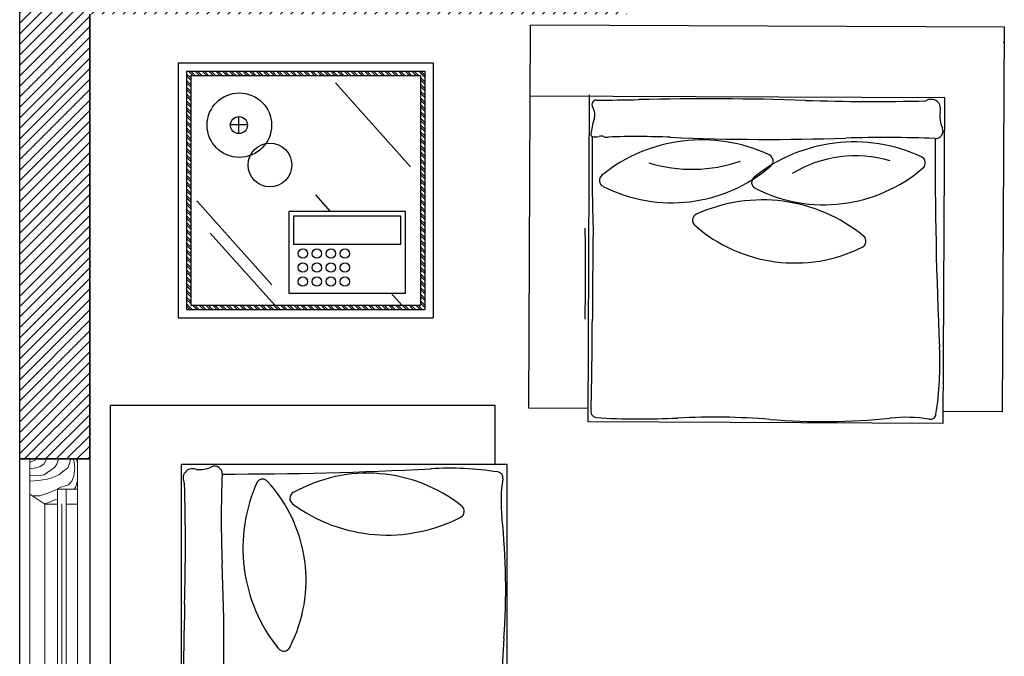
# Model space of a CAD drawing. Units: millimetres. Extents: x 135.6 to 221.6, y -32.1 to 29.1.
# Drawn here: x 171.1 to 172.1, y 8.1 to 8.7 of the extents above; entities that cross this region are included whole.
import ezdxf

# ---------------------------------------------------------------- set-up
doc = ezdxf.new("R2010")
doc.units = ezdxf.units.MM
for name, color, linetype, lineweight in [('A780G', 30, 'Continuous', 18), ('columnas texturas', 251, 'Continuous', 20), ('MUROS', 142, 'Continuous', 60), ('VENTANA', 50, 'Continuous', 5)]:
    doc.layers.add(name, color=color, linetype=linetype, lineweight=lineweight)
doc.layers.add('MUEBLES VD', color=22, linetype='Continuous')

# ---------------------------------------------------------------- blocks, each defined once
blk = doc.blocks.new('A$C6BA66617')
at = {"layer": 'MUEBLES VD', "color": 22}
for p, q in [((0.1306, 0.8527), (0.1274, 0.1561)), ((0.1306, 0.8527), (0.8912, 0.8492)), ((0.8912, 0.8492), (0.888, 0.1491)), ((0.0038, 0.828), (0, 0.0047)), ((0.0038, 0.828), (0.1304, 0.8274)), ((0.8911, 0.8204), (1.0177, 0.8198)), ((1.0177, 0.8198), (1.014, 0)), ((0.1274, 0.1561), (1.0147, 0.152)), ((0, 0.0047), (1.014, 0))]:
    blk.add_line(p, q, dxfattribs=at)
for centre, radius, start, end in [((0.159, 0.831), 0.0128, 80.7851, 171.1846), ((0.2118, 1.1561), 0.3165, 260.7851, 275.8995), ((0.3888, -0.5571), 1.4058, 85.375, 95.8995), ((0.6228, 2.3359), 1.4967, 265.375, 272.9195), ((0.7792, -0.7291), 1.5723, 86.554, 92.9195), ((0.8523, 0.7235), 0.7144, 171.1846, 182.6927), ((0.871, 0.8263), 0.0143, 340.369, 79.2155), ((10.1373, 0.6032), 9.2554, 178.64853, 179.83648), ((-8.3472, 0.2908), 8.4953, 359.6766, 2.69269), ((-15.4012, 0.6761), 16.2832, 359.15059, 359.83648), ((17.18, 0.5264), 16.2832, 179.63704, 180.32293), ((0.4484, 0.1844), 0.3249, 48.725, 116.3894), ((0.3103, 0.4627), 0.0142, 116.3894, 230.6346), ((0.5178, 0.7156), 0.3414, 230.6346, 294.4797), ((0.6533, 0.4179), 0.0142, 294.4797, 48.725), ((-3.4778, 0.2901), 4.3604, 359.3201, 1.9005), ((0.3861, 0.0597), 0.3249, 63.0841, 130.7485), ((0.712, 0.0555), 0.3249, 63.0841, 130.7485), ((0.5268, 0.3367), 0.0142, 308.8389, 63.0841), ((0.8527, 0.3325), 0.0142, 308.8389, 63.0841), ((0.3216, 0.5915), 0.3414, 244.9938, 308.8389), ((0.3187, 0.5393), 0.2595, 253.4429, 301.4247), ((0.6475, 0.5873), 0.3414, 244.9938, 308.8389), ((0.1834, 0.295), 0.0142, 130.7485, 244.9938), ((0.5092, 0.2909), 0.0142, 130.7485, 244.9938), ((0.6683, -0.0069), 0.3156, 72.904, 109.1106), ((0.1473, 0.2268), 0.0161, 87.498, 204.6431), ((0.255, 2.6921), 2.4515, 267.498, 271.9755), ((0.5049, -4.5535), 4.7983, 87.498, 91.9755), ((0.7888, 1.9432), 1.7046, 267.498, 271.9755), ((0.8512, 0.2283), 0.0119, 64.1643, 107.6949), ((0.8628, 0.2522), 0.0146, 244.1643, 289.2955), ((0.8749, 0.2176), 0.022, 70.1781, 109.2955), ((0.7262, 0.252), 0.1601, 341.8335, 353.4048), ((0.8808, 0.2341), 0.00447, 353.4048, 70.1781), ((0.0767, 0.1944), 0.0615, 352.4421, 24.6431), ((0.9094, 0.1919), 0.0327, 161.8335, 211.0863), ((0.1568, 0.1794), 0.0204, 159.9698, 303.0324), ((0.8733, 0.1701), 0.00943, 270.1825, 31.0863), ((0.2754, -4.5834), 4.747, 88.1763, 91.2973), ((0.6344, 6.6923), 6.5344, 268.17625, 271.29727), ((0.8882, -4.5158), 4.6765, 90.1825, 91.2973)]:
    blk.add_arc(centre, radius, start, end, dxfattribs=at)
blk = doc.blocks.new('*X407')
at = {"color": 0}
for p, q in [((221.8465, 124.1881), (221.8607, 124.2023)), ((221.8465, 124.1935), (221.8554, 124.2023)), ((221.8613, 124.1923), (221.8713, 124.2023)), ((221.8666, 124.1923), (221.8766, 124.2023)), ((221.8772, 124.1923), (221.8872, 124.2023)), ((221.8825, 124.1923), (221.8925, 124.2023)), ((221.8931, 124.1923), (221.9031, 124.2023)), ((221.8984, 124.1923), (221.9084, 124.2023)), ((221.9091, 124.1923), (221.9191, 124.2023)), ((221.9144, 124.1923), (221.9244, 124.2023)), ((221.925, 124.1923), (221.935, 124.2023)), ((221.9303, 124.1923), (221.9403, 124.2023)), ((221.9409, 124.1923), (221.9509, 124.2023)), ((221.9462, 124.1923), (221.9562, 124.2023)), ((221.9568, 124.1923), (221.9668, 124.2023)), ((221.9621, 124.1923), (221.9721, 124.2023)), ((221.9727, 124.1923), (221.9827, 124.2023)), ((221.978, 124.1923), (221.988, 124.2023)), ((221.9886, 124.1923), (221.9986, 124.2023)), ((221.9939, 124.1923), (222.0039, 124.2023)), ((222.0045, 124.1923), (222.0145, 124.2023)), ((222.0098, 124.1923), (222.0198, 124.2023)), ((222.0204, 124.1923), (222.0304, 124.2023)), ((222.0257, 124.1923), (222.0357, 124.2023)), ((222.0363, 124.1923), (222.0463, 124.2023)), ((222.0416, 124.1923), (222.0516, 124.2023)), ((222.0522, 124.1923), (222.0622, 124.2023)), ((222.0575, 124.1923), (222.0675, 124.2023)), ((222.0682, 124.1923), (222.0782, 124.2023)), ((222.0735, 124.1923), (222.0835, 124.2023)), ((222.0841, 124.1923), (222.0941, 124.2023)), ((222.0894, 124.1923), (222.0994, 124.2023)), ((222.1, 124.1923), (222.11, 124.2023)), ((222.1053, 124.1923), (222.1153, 124.2023)), ((222.1159, 124.1923), (222.1259, 124.2023)), ((222.1212, 124.1923), (222.1312, 124.2023)), ((222.1318, 124.1923), (222.1418, 124.2023)), ((222.1371, 124.1923), (222.1471, 124.2023)), ((222.1477, 124.1923), (222.1577, 124.2023)), ((222.153, 124.1923), (222.163, 124.2023)), ((222.1636, 124.1923), (222.1736, 124.2023)), ((222.1689, 124.1923), (222.1789, 124.2023)), ((222.1795, 124.1923), (222.1895, 124.2023)), ((222.1848, 124.1923), (222.1948, 124.2023)), ((222.1954, 124.1923), (222.2054, 124.2023)), ((222.2007, 124.1923), (222.2107, 124.2023)), ((222.2113, 124.1923), (222.2213, 124.2023)), ((222.2166, 124.1923), (222.2266, 124.2023)), ((222.2272, 124.1923), (222.2372, 124.2023)), ((222.2326, 124.1923), (222.2426, 124.2023)), ((222.2432, 124.1923), (222.2532, 124.2023)), ((222.2485, 124.1923), (222.2585, 124.2023)), ((222.2591, 124.1923), (222.2691, 124.2023)), ((222.2644, 124.1923), (222.2744, 124.2023)), ((222.275, 124.1923), (222.285, 124.2023)), ((222.2803, 124.1923), (222.2903, 124.2023)), ((222.2909, 124.1923), (222.3009, 124.2023)), ((222.2962, 124.1923), (222.3062, 124.2023)), ((222.3068, 124.1923), (222.3168, 124.2023)), ((222.3121, 124.1923), (222.3221, 124.2023)), ((222.3227, 124.1923), (222.3327, 124.2023)), ((222.328, 124.1923), (222.338, 124.2023)), ((222.3386, 124.1923), (222.3486, 124.2023)), ((222.3439, 124.1923), (222.3539, 124.2023)), ((222.3545, 124.1923), (222.3645, 124.2023)), ((222.3598, 124.1923), (222.3698, 124.2023)), ((222.3704, 124.1923), (222.3804, 124.2023)), ((222.3757, 124.1923), (222.3857, 124.2023)), ((222.3863, 124.1923), (222.3963, 124.2023)), ((222.3917, 124.1923), (222.4017, 124.2023)), ((222.3965, 124.1866), (222.4065, 124.1966)), ((222.3965, 124.1813), (222.4065, 124.1913)), ((221.8465, 124.1775), (221.8565, 124.1875)), ((221.8465, 124.1722), (221.8565, 124.1822)), ((221.8465, 124.1616), (221.8565, 124.1716)), ((222.3965, 124.1707), (222.4065, 124.1807)), ((222.3965, 124.1654), (222.4065, 124.1754)), ((221.8465, 124.1563), (221.8565, 124.1663)), ((221.8465, 124.1457), (221.8565, 124.1557)), ((221.8465, 124.1404), (221.8565, 124.1504)), ((222.3965, 124.1548), (222.4065, 124.1648)), ((222.3965, 124.1495), (222.4065, 124.1595)), ((222.3965, 124.1389), (222.4065, 124.1489)), ((221.8465, 124.1298), (221.8565, 124.1398)), ((221.8465, 124.1245), (221.8565, 124.1345)), ((221.8465, 124.1139), (221.8565, 124.1239)), ((222.3965, 124.1336), (222.4065, 124.1436)), ((222.3965, 124.123), (222.4065, 124.133)), ((222.3965, 124.1177), (222.4065, 124.1277)), ((221.8465, 124.1086), (221.8565, 124.1186)), ((221.8465, 124.098), (221.8565, 124.108)), ((221.8465, 124.0927), (221.8565, 124.1027)), ((222.3965, 124.1071), (222.4065, 124.1171)), ((222.3965, 124.1018), (222.4065, 124.1118)), ((222.3965, 124.0911), (222.4065, 124.1011)), ((221.8465, 124.0821), (221.8565, 124.0921)), ((221.8465, 124.0768), (221.8565, 124.0868)), ((221.8465, 124.0662), (221.8565, 124.0762)), ((222.3965, 124.0858), (222.4065, 124.0958)), ((222.3965, 124.0752), (222.4065, 124.0852)), ((222.3965, 124.0699), (222.4065, 124.0799)), ((221.8465, 124.0609), (221.8565, 124.0709)), ((221.8465, 124.0503), (221.8565, 124.0603)), ((221.8465, 124.045), (221.8565, 124.055)), ((222.3965, 124.0593), (222.4065, 124.0693)), ((222.3965, 124.054), (222.4065, 124.064)), ((222.3965, 124.0434), (222.4065, 124.0534)), ((221.8465, 124.0344), (221.8565, 124.0444)), ((221.8465, 124.029), (221.8565, 124.039)), ((222.3965, 124.0381), (222.4065, 124.0481)), ((222.3965, 124.0275), (222.4065, 124.0375)), ((222.3965, 124.0222), (222.4065, 124.0322)), ((221.8465, 124.0184), (221.8565, 124.0284)), ((221.8465, 124.0131), (221.8565, 124.0231)), ((221.8465, 124.0025), (221.8565, 124.0125)), ((221.8465, 123.9972), (221.8565, 124.0072)), ((222.3965, 124.0116), (222.4065, 124.0216)), ((222.3965, 124.0063), (222.4065, 124.0163)), ((222.3965, 123.9957), (222.4065, 124.0057)), ((221.8465, 123.9866), (221.8565, 123.9966)), ((221.8465, 123.9813), (221.8565, 123.9913)), ((222.3965, 123.9904), (222.4065, 124.0004)), ((222.3965, 123.9798), (222.4065, 123.9898)), ((222.3965, 123.9745), (222.4065, 123.9845)), ((221.8465, 123.9707), (221.8565, 123.9807)), ((221.8465, 123.9654), (221.8565, 123.9754)), ((221.8465, 123.9548), (221.8565, 123.9648)), ((221.8465, 123.9495), (221.8565, 123.9595)), ((222.3965, 123.9639), (222.4065, 123.9739)), ((222.3965, 123.9586), (222.4065, 123.9686)), ((221.8465, 123.9389), (221.8565, 123.9489)), ((221.8465, 123.9336), (221.8565, 123.9436)), ((222.3965, 123.948), (222.4065, 123.958)), ((222.3965, 123.9427), (222.4065, 123.9527)), ((222.3965, 123.932), (222.4065, 123.942)), ((222.3965, 123.9267), (222.4065, 123.9367)), ((221.8465, 123.923), (221.8565, 123.933)), ((221.8465, 123.9177), (221.8565, 123.9277)), ((221.8465, 123.9071), (221.8565, 123.9171)), ((222.3965, 123.9161), (222.4065, 123.9261)), ((222.3965, 123.9108), (222.4065, 123.9208)), ((221.8465, 123.9018), (221.8565, 123.9118)), ((221.8465, 123.8912), (221.8565, 123.9012)), ((221.8465, 123.8859), (221.8565, 123.8959)), ((222.3965, 123.9002), (222.4065, 123.9102)), ((222.3965, 123.8949), (222.4065, 123.9049)), ((222.3965, 123.8843), (222.4065, 123.8943)), ((221.8465, 123.8753), (221.8565, 123.8853)), ((221.8465, 123.8699), (221.8565, 123.8799)), ((221.8465, 123.8593), (221.8565, 123.8693)), ((222.3965, 123.879), (222.4065, 123.889)), ((222.3965, 123.8684), (222.4065, 123.8784)), ((222.3965, 123.8631), (222.4065, 123.8731)), ((221.8465, 123.854), (221.8565, 123.864)), ((221.8465, 123.8434), (221.8565, 123.8534)), ((221.8465, 123.8381), (221.8565, 123.8481)), ((222.3965, 123.8525), (222.4065, 123.8625)), ((222.3965, 123.8472), (222.4065, 123.8572)), ((222.3965, 123.8366), (222.4065, 123.8466)), ((221.8465, 123.8275), (221.8565, 123.8375)), ((221.8465, 123.8222), (221.8565, 123.8322)), ((221.8465, 123.8116), (221.8565, 123.8216)), ((222.3965, 123.8313), (222.4065, 123.8413)), ((222.3965, 123.8207), (222.4065, 123.8307)), ((222.3965, 123.8154), (222.4065, 123.8254)), ((221.8465, 123.8063), (221.8565, 123.8163)), ((221.8465, 123.7957), (221.8565, 123.8057)), ((221.8465, 123.7904), (221.8565, 123.8004)), ((222.3965, 123.8048), (222.4065, 123.8148)), ((222.3965, 123.7995), (222.4065, 123.8095)), ((222.3965, 123.7889), (222.4065, 123.7989)), ((221.8465, 123.7798), (221.8565, 123.7898)), ((221.8465, 123.7745), (221.8565, 123.7845)), ((222.3965, 123.7836), (222.4065, 123.7936)), ((222.3965, 123.7729), (222.4065, 123.7829)), ((222.3965, 123.7676), (222.4065, 123.7776)), ((221.8465, 123.7639), (221.8565, 123.7739)), ((221.8465, 123.7586), (221.8565, 123.7686)), ((221.8465, 123.748), (221.8565, 123.758)), ((221.8465, 123.7427), (221.8565, 123.7527)), ((222.3965, 123.757), (222.4065, 123.767)), ((222.3965, 123.7517), (222.4065, 123.7617)), ((222.3965, 123.7411), (222.4065, 123.7511)), ((221.8465, 123.7321), (221.8565, 123.7421)), ((221.8465, 123.7268), (221.8565, 123.7368)), ((222.3965, 123.7358), (222.4065, 123.7458)), ((222.3965, 123.7252), (222.4065, 123.7352)), ((222.3965, 123.7199), (222.4065, 123.7299)), ((221.8465, 123.7162), (221.8565, 123.7262)), ((221.8465, 123.7109), (221.8565, 123.7209)), ((221.8465, 123.7002), (221.8565, 123.7102)), ((221.8465, 123.6949), (221.8565, 123.7049)), ((222.3965, 123.7093), (222.4065, 123.7193)), ((222.3965, 123.704), (222.4065, 123.714)), ((221.8465, 123.6843), (221.8565, 123.6943)), ((221.8465, 123.679), (221.8565, 123.689)), ((222.3965, 123.6934), (222.4065, 123.7034)), ((222.3965, 123.6881), (222.4065, 123.6981)), ((222.3965, 123.6775), (222.4065, 123.6875)), ((222.3965, 123.6722), (222.4065, 123.6822)), ((221.8465, 123.6684), (221.8565, 123.6784)), ((221.8465, 123.6631), (221.8565, 123.6731)), ((221.8465, 123.6525), (221.8565, 123.6625)), ((222.3965, 123.6616), (222.4065, 123.6716)), ((222.3965, 123.6563), (222.4065, 123.6663)), ((221.8465, 123.6472), (221.8565, 123.6572)), ((221.8523, 123.6423), (221.8623, 123.6523)), ((221.8576, 123.6423), (221.8676, 123.6523)), ((221.8682, 123.6423), (221.8782, 123.6523)), ((221.8735, 123.6423), (221.8835, 123.6523)), ((221.8841, 123.6423), (221.8941, 123.6523)), ((221.8894, 123.6423), (221.8994, 123.6523)), ((221.9, 123.6423), (221.91, 123.6523)), ((221.9053, 123.6423), (221.9153, 123.6523)), ((221.9159, 123.6423), (221.9259, 123.6523)), ((221.9212, 123.6423), (221.9312, 123.6523)), ((221.9318, 123.6423), (221.9418, 123.6523)), ((221.9371, 123.6423), (221.9471, 123.6523)), ((221.9477, 123.6423), (221.9577, 123.6523)), ((221.953, 123.6423), (221.963, 123.6523)), ((221.9636, 123.6423), (221.9736, 123.6523)), ((221.9689, 123.6423), (221.9789, 123.6523)), ((221.9795, 123.6423), (221.9895, 123.6523)), ((221.9848, 123.6423), (221.9948, 123.6523)), ((221.9954, 123.6423), (222.0054, 123.6523)), ((222.0008, 123.6423), (222.0108, 123.6523)), ((222.0114, 123.6423), (222.0214, 123.6523)), ((222.0167, 123.6423), (222.0267, 123.6523)), ((222.0273, 123.6423), (222.0373, 123.6523)), ((222.0326, 123.6423), (222.0426, 123.6523)), ((222.0432, 123.6423), (222.0532, 123.6523)), ((222.0485, 123.6423), (222.0585, 123.6523)), ((222.0591, 123.6423), (222.0691, 123.6523)), ((222.0644, 123.6423), (222.0744, 123.6523)), ((222.075, 123.6423), (222.085, 123.6523)), ((222.0803, 123.6423), (222.0903, 123.6523)), ((222.0909, 123.6423), (222.1009, 123.6523)), ((222.0962, 123.6423), (222.1062, 123.6523)), ((222.1068, 123.6423), (222.1168, 123.6523)), ((222.1121, 123.6423), (222.1221, 123.6523)), ((222.1227, 123.6423), (222.1327, 123.6523)), ((222.128, 123.6423), (222.138, 123.6523)), ((222.1386, 123.6423), (222.1486, 123.6523)), ((222.1439, 123.6423), (222.1539, 123.6523)), ((222.1545, 123.6423), (222.1645, 123.6523)), ((222.1599, 123.6423), (222.1699, 123.6523)), ((222.1705, 123.6423), (222.1805, 123.6523)), ((222.1758, 123.6423), (222.1858, 123.6523)), ((222.1864, 123.6423), (222.1964, 123.6523)), ((222.1917, 123.6423), (222.2017, 123.6523)), ((222.2023, 123.6423), (222.2123, 123.6523)), ((222.2076, 123.6423), (222.2176, 123.6523)), ((222.2182, 123.6423), (222.2282, 123.6523)), ((222.2235, 123.6423), (222.2335, 123.6523)), ((222.2341, 123.6423), (222.2441, 123.6523)), ((222.2394, 123.6423), (222.2494, 123.6523)), ((222.25, 123.6423), (222.26, 123.6523)), ((222.2553, 123.6423), (222.2653, 123.6523)), ((222.2659, 123.6423), (222.2759, 123.6523)), ((222.2712, 123.6423), (222.2812, 123.6523)), ((222.2818, 123.6423), (222.2918, 123.6523)), ((222.2871, 123.6423), (222.2971, 123.6523)), ((222.2977, 123.6423), (222.3077, 123.6523)), ((222.303, 123.6423), (222.313, 123.6523)), ((222.3136, 123.6423), (222.3236, 123.6523)), ((222.3189, 123.6423), (222.3289, 123.6523)), ((222.3296, 123.6423), (222.3396, 123.6523)), ((222.3349, 123.6423), (222.3449, 123.6523)), ((222.3455, 123.6423), (222.3555, 123.6523)), ((222.3508, 123.6423), (222.3608, 123.6523)), ((222.3614, 123.6423), (222.3714, 123.6523)), ((222.3667, 123.6423), (222.3767, 123.6523)), ((222.3773, 123.6423), (222.3873, 123.6523)), ((222.3826, 123.6423), (222.3926, 123.6523)), ((222.3932, 123.6423), (222.4065, 123.6557)), ((222.3985, 123.6423), (222.4065, 123.6504))]:
    blk.add_line(p, q, dxfattribs=at)
blk = doc.blocks.new('A$C27444430')
at = {"layer": 'VENTANA'}
for p, q in [((0.0411, 0.065), (0, 0.065)), ((0, 0.065), (0, 0)), ((0.0411, 0.065), (0.0616, 0.065)), ((0.0411, 0.0376), (0.0411, 0.065)), ((0.0614, 0.065), (0.7047, 0.065)), ((0.0616, 0.0494), (0.0616, 0.065)), ((0.7252, 0.065), (0.7047, 0.065)), ((0.7047, 0.0494), (0.7047, 0.065)), ((0.7252, 0.065), (0.7663, 0.065)), ((0.7252, 0.0376), (0.7252, 0.065)), ((0.7663, 0.065), (0.7663, 0)), ((0.0411, 0.0494), (0.0616, 0.0494)), ((0.0614, 0.0494), (0.7047, 0.0494)), ((0.0614, 0.0435), (0.7281, 0.0435)), ((0.7252, 0.0494), (0.7047, 0.0494)), ((0.0616, 0.0376), (0.0411, 0.0376)), ((0.0614, 0.0376), (0.7108, 0.0376)), ((0.0616, 0.0205), (0.0616, 0.0376)), ((0.7047, 0.0376), (0.7252, 0.0376)), ((0.7047, 0.0205), (0.7047, 0.0376)), ((0.0479, 0), (0.0616, 0.0205)), ((0.0614, 0.0205), (0.7051, 0.0205)), ((0.7184, 0), (0.7047, 0.0205)), ((0, 0), (0.0479, 0)), ((0.0481, 0), (0.7184, 0)), ((0.7663, 0), (0.7184, 0))]:
    blk.add_line(p, q, dxfattribs=at)
at = {"layer": 'VENTANA', "color": 30}
for p, q in [((0.0058, 0.0649), (0, 0.0635)), ((0.0041, 0.0605), (0, 0.0592)), ((0, 0.0552), (0.003, 0.0548)), ((0.003, 0.0548), (0.0076, 0.0535)), ((0.0121, 0.0612), (0.0041, 0.0605)), ((0.0068, 0.065), (0.0058, 0.0649)), ((0.023, 0.0598), (0.0121, 0.0612)), ((0.0305, 0.057), (0.023, 0.0598)), ((0.0317, 0.0647), (0.0292, 0.065)), ((0.0355, 0.0528), (0.0305, 0.057)), ((0.039, 0.0624), (0.0317, 0.0647)), ((0.0411, 0.0606), (0.039, 0.0624)), ((0.7252, 0.0606), (0.7272, 0.0624)), ((0.7272, 0.0624), (0.7346, 0.0647)), ((0.7307, 0.0528), (0.7358, 0.057)), ((0.7346, 0.0647), (0.737, 0.065)), ((0.7358, 0.057), (0.7433, 0.0598)), ((0.7433, 0.0598), (0.7541, 0.0612)), ((0.7541, 0.0612), (0.7622, 0.0605)), ((0.7632, 0.0548), (0.7587, 0.0535)), ((0.7595, 0.065), (0.7604, 0.0649)), ((0.7604, 0.0649), (0.7663, 0.0635)), ((0.7622, 0.0605), (0.7663, 0.0592)), ((0.7663, 0.0552), (0.7632, 0.0548)), ((0.0076, 0.0535), (0.0119, 0.0516)), ((0.0119, 0.0516), (0.0158, 0.0467)), ((0.0158, 0.0467), (0.0217, 0.0396)), ((0.0369, 0.0483), (0.0355, 0.0528)), ((0.0385, 0.042), (0.0369, 0.0483)), ((0.0429, 0.0333), (0.0385, 0.042)), ((0.7234, 0.0333), (0.7278, 0.042)), ((0.7278, 0.042), (0.7293, 0.0483)), ((0.7293, 0.0483), (0.7307, 0.0528)), ((0.7505, 0.0467), (0.7445, 0.0396)), ((0.7543, 0.0516), (0.7505, 0.0467)), ((0.7587, 0.0535), (0.7543, 0.0516)), ((0.0004, 0.0389), (0, 0.0389)), ((0.0069, 0.0366), (0.0004, 0.0389)), ((0.0116, 0.0333), (0.0069, 0.0366)), ((0.0156, 0.0277), (0.0116, 0.0333)), ((0.0217, 0.0195), (0.0156, 0.0277)), ((0.0217, 0.0396), (0.0254, 0.0314)), ((0.0254, 0.0314), (0.0277, 0.0237)), ((0.0472, 0.023), (0.0429, 0.0333)), ((0.056, 0.0342), (0.0555, 0.0376)), ((0.0588, 0.0265), (0.056, 0.0342)), ((0.7075, 0.0265), (0.7103, 0.0342)), ((0.7103, 0.0342), (0.7108, 0.0376)), ((0.719, 0.023), (0.7234, 0.0333)), ((0.7409, 0.0314), (0.7386, 0.0237)), ((0.7445, 0.0396), (0.7409, 0.0314)), ((0.7445, 0.0195), (0.7506, 0.0277)), ((0.7506, 0.0277), (0.7547, 0.0333)), ((0.7547, 0.0333), (0.7594, 0.0366)), ((0.7594, 0.0366), (0.7658, 0.0389)), ((0.7658, 0.0389), (0.7663, 0.0389)), ((0.0009, 0.0219), (0, 0.0217)), ((0.0029, 0.0214), (0.0009, 0.0219)), ((0.0069, 0.0188), (0.0029, 0.0214)), ((0.0102, 0.0139), (0.0069, 0.0188)), ((0.0121, 0.0081), (0.0102, 0.0139)), ((0.0228, 0.0137), (0.0217, 0.0195)), ((0.0231, 0.0034), (0.0228, 0.0137)), ((0.0277, 0.0237), (0.0292, 0.0116)), ((0.0502, 0.0135), (0.0472, 0.023)), ((0.0502, 0.0036), (0.0502, 0.0135)), ((0.0614, 0.0202), (0.0588, 0.0265)), ((0.7049, 0.0202), (0.7075, 0.0265)), ((0.7161, 0.0135), (0.719, 0.023)), ((0.7161, 0.0036), (0.7161, 0.0135)), ((0.7386, 0.0237), (0.737, 0.0116)), ((0.7431, 0.0034), (0.7435, 0.0137)), ((0.7435, 0.0137), (0.7445, 0.0195)), ((0.7541, 0.0081), (0.7561, 0.0139)), ((0.7561, 0.0139), (0.7594, 0.0188)), ((0.7594, 0.0188), (0.7634, 0.0214)), ((0.7634, 0.0214), (0.7653, 0.0219)), ((0.7653, 0.0219), (0.7663, 0.0217)), ((0, 0.0068), (0.0018, 0.0069)), ((0.0018, 0.0069), (0.0032, 0.0041)), ((0.0032, 0.0041), (0.0041, 0.001)), ((0.0041, 0.001), (0.0042, 0)), ((0.0128, 0.0022), (0.0121, 0.0081)), ((0.0125, 0), (0.0128, 0.0022)), ((0.0227, 0), (0.0231, 0.0034)), ((0.0292, 0.0116), (0.0305, 0.0004)), ((0.0305, 0.0004), (0.0304, 0)), ((0.0501, 0.0033), (0.0502, 0.0036)), ((0.7162, 0.0033), (0.7161, 0.0036)), ((0.737, 0.0116), (0.7358, 0.0004)), ((0.7358, 0.0004), (0.7359, 0)), ((0.7436, 0), (0.7431, 0.0034)), ((0.7534, 0.0022), (0.7541, 0.0081)), ((0.7537, 0), (0.7534, 0.0022)), ((0.7622, 0.001), (0.7621, 0)), ((0.763, 0.0041), (0.7622, 0.001)), ((0.7644, 0.0069), (0.763, 0.0041)), ((0.7663, 0.0068), (0.7644, 0.0069))]:
    blk.add_line(p, q, dxfattribs=at)
blk = doc.blocks.new('M_DFURN_LEM_3D TELEPHONE_P')
at = {"color": 0, "linetype": 'ByBlock', "lineweight": -2}
for points in [[(0.25, -0.0875), (0.25, 0.0875), (0, 0.0875), (0, -0.0875)], [(0.24, -0.0175), (0.01, -0.0175), (0.01, -0.0775), (0.24, -0.0775)]]:
    blk.add_lwpolyline(points, close=True, dxfattribs=at)
for centre in [(0.13, 0.0625), (0.16, 0.0625), (0.19, 0.0625), (0.22, 0.0625), (0.13, 0.0325), (0.16, 0.0325), (0.19, 0.0325), (0.22, 0.0325), (0.13, 0.0025), (0.16, 0.0025), (0.19, 0.0025), (0.22, 0.0025)]:
    blk.add_circle(centre, 0.01, dxfattribs=at)
at = {"layer": 'Defpoints', "color": 0, "linetype": 'ByBlock', "lineweight": -2}
blk.add_point((0.25, 0), dxfattribs=at)

msp = doc.modelspace()

# ---------------------------------------------------------------- hatches: boundary and pattern name
at = {"layer": 'columnas texturas', "lineweight": 25}
h = msp.add_hatch(dxfattribs=at)
h.set_pattern_fill('ANSI31', color=171, scale=0.0025, angle=360)
h.set_pattern_definition([(45, (134.925489, 3.575033), (-0.00561266, 0.00561266), [])])
h.paths.add_polyline_path([(171.1418, 9.5002), (171.0668, 9.5002), (171.0668, 8.2794), (171.1418, 8.2794), (171.1418, 8.7553), (171.7168, 8.7553), (171.7168, 8.8303), (171.1418, 8.8303)])

# ---------------------------------------------------------------- linework, layer by layer
at = {"color": 0, "linetype": 'ByBlock', "lineweight": 25}
msp.add_line((172.1206, 8.7251), (172.1194, 8.7251), dxfattribs=at)
at = {"layer": 'MUEBLES VD', "color": 22, "lineweight": 25}
for p, q in [((171.2363, 8.7035), (171.2363, 8.4303)), ((171.2363, 8.7035), (171.5095, 8.7035)), ((171.5095, 8.7035), (171.5095, 8.4303)), ((171.2454, 8.6944), (171.2454, 8.4394)), ((171.2454, 8.6944), (171.5004, 8.6944)), ((171.2499, 8.6898), (171.2499, 8.4439)), ((171.2499, 8.6898), (171.4958, 8.6898)), ((171.4958, 8.6898), (171.4958, 8.4439)), ((171.5004, 8.6944), (171.5004, 8.4394)), ((171.4048, 8.6818), (171.485, 8.592)), ((171.301, 8.6458), (171.301, 8.6276)), ((171.3106, 8.637), (171.2924, 8.637)), ((171.3833, 8.5622), (171.3992, 8.5443)), ((171.2564, 8.5557), (171.3367, 8.4659)), ((171.2708, 8.5212), (171.3399, 8.4439)), ((171.4643, 8.4568), (171.4757, 8.4439)), ((171.2499, 8.4439), (171.4958, 8.4439)), ((171.2454, 8.4394), (171.5004, 8.4394)), ((171.2363, 8.4303), (171.5095, 8.4303)), ((171.5757, 8.3368), (171.1641, 8.3368)), ((171.1641, 7.8955), (171.1641, 8.3368)), ((171.5757, 8.2734), (171.5757, 8.3368)), ((171.5884, 8.2734), (171.2401, 8.2734)), ((171.2401, 7.8955), (171.2401, 8.2734)), ((171.5884, 7.8955), (171.5884, 8.2734))]:
    msp.add_line(p, q, dxfattribs=at)
msp.add_lwpolyline([(171.1418, 7.6794), (171.0668, 7.6794), (171.0668, 8.2794), (171.1418, 8.2794)], close=True, dxfattribs=at)
for centre, radius in [((171.3019, 8.6367), 0.0345), ((171.3015, 8.6367), 0.00912), ((171.3346, 8.594), 0.0234)]:
    msp.add_circle(centre, radius, dxfattribs=at)
for centre, radius, start, end in [((171.2518, 8.2588), 0.0102, 70.233, 213.2956), ((171.2591, 8.2988), 0.0308, 262.7053, 294.9063), ((171.2755, 8.2637), 0.00804, 357.7612, 114.9063), ((172.5083, 8.2155), 1.2258, 177.7612, 182.2388), ((171.288, 12.511), 4.2477, 269.9398, 272.9559), ((171.4391, 8.1017), 0.1625, 51.5999, 119.2644), ((171.5254, 7.9123), 0.3572, 81.4478, 92.9559), ((171.5776, 8.2592), 0.00641, 351.0483, 81.4478), ((168.8707, 8.1885), 2.3735, 358.4395, 1.5605), ((171.4764, 8.184), 0.1707, 155.2668, 219.1021), ((171.3267, 8.2507), 0.00712, 41.0118, 138.5191), ((171.2167, 8.1495), 0.1566, 332.6974, 42.6946), ((171.7403, 8.2335), 0.1583, 171.0483, 186.1627), ((171.3631, 8.2372), 0.00712, 119.2644, 233.5096), ((171.4604, 8.3687), 0.1707, 233.5096, 297.3547), ((171.5355, 8.2234), 0.00712, 297.3547, 51.5999), ((170.8841, 8.1411), 0.7029, 355.6382, 6.1627), ((168.8862, 8.0739), 2.3992, 357.7612, 2.2388), ((174.5093, 8.0349), 3.2672, 178.4395, 181.5605), ((172.3311, 8.0307), 0.7483, 175.6382, 183.1828), ((171.3495, 8.0809), 0.00712, 219.1021, 333.3474)]:
    msp.add_arc(centre, radius, start, end, dxfattribs=at)
at = {"layer": 'MUROS', "lineweight": 25}
msp.add_lwpolyline([(171.1418, 8.2794), (171.1418, 8.7553), (171.1418, 8.2794), (171.0668, 8.2794), (171.0668, 9.5002)], dxfattribs=at)

# ---------------------------------------------------------------- block references
at = {"lineweight": 25, "xscale": 0.783023361810402, "yscale": 0.783023361810402, "zscale": 0.783023361810402, "rotation": 270}
msp.add_blockref('A$C27444430', (171.0778, 8.2794), dxfattribs=at)
at = {"layer": 'A780G', "color": 30, "linetype": 'Continuous', "lineweight": 25, "xscale": 0.5, "yscale": 0.5, "zscale": 0.5, "rotation": 180}
msp.add_blockref('M_DFURN_LEM_3D TELEPHONE_P', (171.4799, 8.5005), dxfattribs=at)
at = {"layer": 'MUEBLES VD', "color": 22, "lineweight": 25}
for name, p, xscale, yscale, zscale, rotation in [('A$C6BA66617', (172.1207, 8.7438), 0.5, 0.5, 0.5, 180), ('*X407', (114.944, 109.7136), 0.4553563941315792, 0.4553563941315792, 0.4553563941315792, 270)]:
    msp.add_blockref(name, p, dxfattribs=dict(at, xscale=xscale, yscale=yscale, zscale=zscale, rotation=rotation))

doc.saveas('drawing.dxf')
